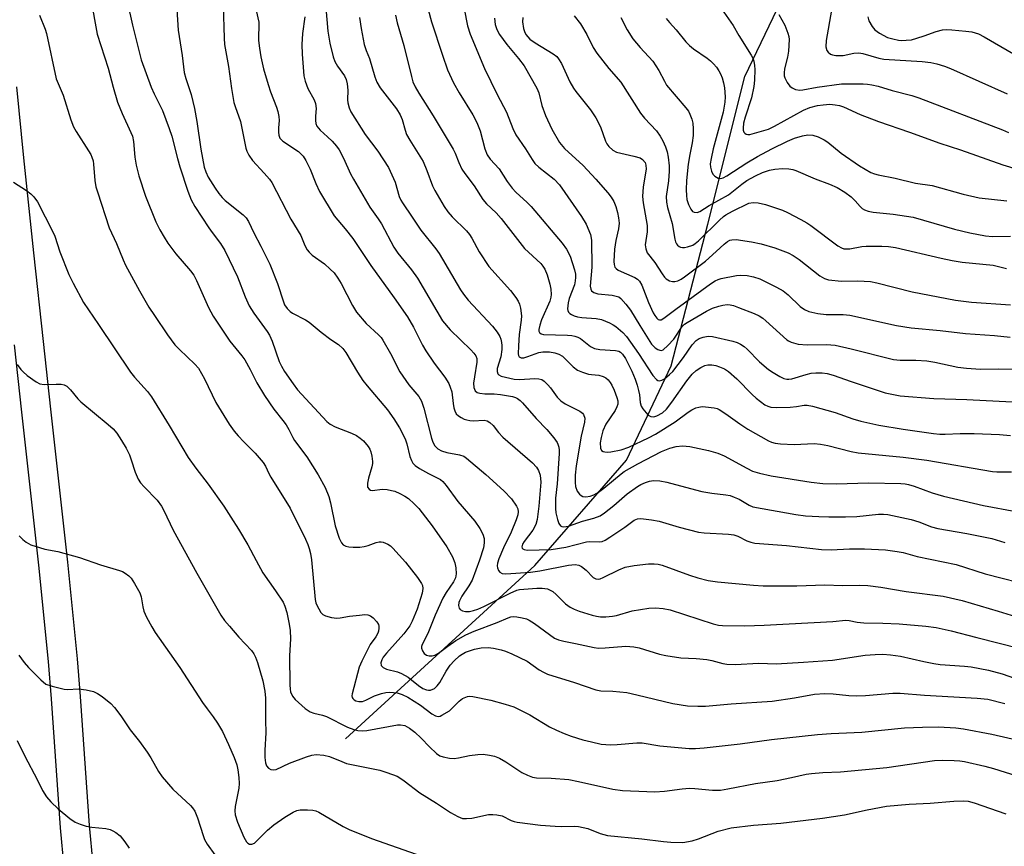
# Model space of a CAD drawing. Units: inches. Extents: x 1225771 to 1231771, y 581453 to 585454.
# Drawn here: x 1229456 to 1229717, y 582751 to 582970 of the extents above; entities that cross this region are included whole.
import ezdxf

# ---------------------------------------------------------------- set-up
doc = ezdxf.new("R2010")
doc.units = ezdxf.units.IN
doc.header["$MEASUREMENT"] = 0
for name, color, linetype in [('HYDRO-Single Line Stream', 4, 'Continuous'), ('TRANS-Road', 130, 'Continuous'), ('Undefined', 1, 'Continuous')]:
    doc.layers.add(name, color=color, linetype=linetype)

msp = doc.modelspace()

# ---------------------------------------------------------------- linework, layer by layer
at = {"layer": 'HYDRO-Single Line Stream'}
msp.add_lwpolyline([(1229542.47, 582779.62), (1229592.51, 582825.49), (1229616.85, 582853.43), (1229628.62, 582878.37), (1229638.37, 582915.89), (1229648.1, 582955.03), (1229662.1, 582984.18)], dxfattribs=at)
at = {"layer": 'TRANS-Road'}
for points in [[(1229455.41, 582952.24), (1229457.27, 582933.47), (1229459.93, 582908.33), (1229462.48, 582884.81), (1229464.42, 582866.94), (1229468.86, 582826.4), (1229471.43, 582800.78), (1229472.23, 582790.77), (1229474.62, 582756.61), (1229475.56, 582746.45)], [(1229467.97, 582745.64), (1229467.02, 582755.99), (1229464.62, 582790.2), (1229463.83, 582800.09), (1229461.27, 582825.61), (1229456.84, 582866.11), (1229454.9, 582883.99)]]:
    msp.add_lwpolyline(points, dxfattribs=at)
at = {"layer": 'Undefined'}
for points, elevation in [([(1229475.42, 582973.58), (1229476.34, 582968.13), (1229476.77, 582966.22), (1229479.65, 582957.25), (1229480.94, 582952.22), (1229482.09, 582948.22), (1229483.33, 582945.22), (1229485.67, 582940.23), (1229486.08, 582939.19), (1229486.37, 582937.81), (1229486.68, 582933.63), (1229487.03, 582931.57), (1229487.73, 582928.67), (1229489.48, 582923.33), (1229492.29, 582916.5), (1229493.33, 582914.41), (1229494.42, 582912.45), (1229495.47, 582910.89), (1229497.55, 582908.09), (1229501.43, 582903.53), (1229502.3, 582902.4), (1229503.06, 582901.01), (1229506.21, 582893.81), (1229507.4, 582891.54), (1229509.59, 582888.39), (1229511.8, 582884.95), (1229514.98, 582881.08), (1229515.81, 582879.95), (1229517.25, 582877.39), (1229518.98, 582873.92), (1229521.01, 582870.52), (1229523.45, 582866.89), (1229525.88, 582863.9), (1229526.71, 582862.76), (1229527.45, 582861.57), (1229528.48, 582859.43), (1229528.96, 582858.61), (1229532.24, 582854.29), (1229535.21, 582849.53), (1229537.04, 582846.16), (1229538.01, 582843.76), (1229538.48, 582842.08), (1229539.72, 582836.01), (1229540.75, 582832.73), (1229541.37, 582831.52), (1229541.87, 582830.97), (1229542.51, 582830.6), (1229543.33, 582830.44), (1229544.49, 582830.37), (1229546.25, 582830.38), (1229547.38, 582830.51), (1229548.44, 582830.78), (1229550.55, 582831.56), (1229551.34, 582831.75), (1229551.86, 582831.76), (1229552.39, 582831.66), (1229553.67, 582831.17), (1229554.36, 582830.71), (1229555, 582830.11), (1229558.29, 582826.36), (1229561.5, 582822.36), (1229562.59, 582820.71), (1229562.79, 582820.18), (1229562.91, 582819.42), (1229562.72, 582818.15), (1229561.39, 582813.93), (1229560.11, 582810.77), (1229559.43, 582809.53), (1229557.92, 582807.43), (1229553.28, 582802.33), (1229552.41, 582801.24), (1229552.02, 582800.5), (1229551.81, 582799.74), (1229551.93, 582799.02), (1229552.38, 582798.47), (1229553.34, 582798.02), (1229556.22, 582797.35), (1229557.31, 582796.94), (1229559.05, 582795.9), (1229561.75, 582793.75), (1229562.94, 582792.94), (1229563.87, 582792.54), (1229564.37, 582792.47), (1229564.92, 582792.53), (1229565.96, 582792.96), (1229566.73, 582793.63), (1229567.37, 582794.51), (1229569.11, 582797.52), (1229570.17, 582799.14), (1229571.16, 582800.3), (1229572.64, 582801.6), (1229573.31, 582802.05), (1229574.24, 582802.52), (1229576.55, 582803.31), (1229578.37, 582803.73), (1229580.23, 582803.79), (1229581.64, 582803.63), (1229583.67, 582803.17), (1229584.81, 582802.82), (1229586.46, 582802.11), (1229590.51, 582800.2), (1229593.69, 582797.9), (1229594.85, 582797.22), (1229595.86, 582796.76), (1229603.06, 582794.48), (1229608.71, 582792.54), (1229610.04, 582792.28), (1229613.17, 582792.23), (1229616.93, 582791.86), (1229619.55, 582791.29), (1229629.06, 582788.98), (1229632.91, 582788.36), (1229635.71, 582788.23), (1229637.73, 582788.26), (1229644.46, 582788.88), (1229655.39, 582789.6), (1229661.22, 582790.47), (1229666.59, 582791.39), (1229669.32, 582791.64), (1229671.52, 582791.53), (1229675.61, 582791.06), (1229677.6, 582790.98), (1229680.06, 582791.08), (1229687.25, 582791.67), (1229689.25, 582791.72), (1229695.63, 582791.2), (1229709.64, 582790.4), (1229712.38, 582790.1), (1229716.96, 582788.93)], 526), ([(1229484.79, 582974.57), (1229486.11, 582968.6), (1229488.4, 582959.44), (1229491, 582952.23), (1229491.84, 582950.39), (1229494.03, 582945.98), (1229495.81, 582941.29), (1229496.46, 582939.21), (1229497.96, 582933.3), (1229498.61, 582931.06), (1229500.69, 582924.66), (1229501.63, 582922.37), (1229502.59, 582920.62), (1229506.3, 582914.9), (1229507.14, 582913.7), (1229509.4, 582910.77), (1229510.53, 582908.96), (1229513.89, 582901.92), (1229515.92, 582896.69), (1229516.93, 582894.32), (1229518.15, 582892.38), (1229521.7, 582887.52), (1229522.36, 582886.49), (1229523.05, 582884.9), (1229524.93, 582879.57), (1229525.53, 582878.31), (1229526.35, 582876.89), (1229528.56, 582873.6), (1229529.74, 582872.06), (1229537.47, 582863.65), (1229538.4, 582862.96), (1229539.69, 582862.25), (1229544.07, 582860.56), (1229545.37, 582859.93), (1229546.31, 582859.27), (1229547.18, 582858.52), (1229548.44, 582857.04), (1229548.88, 582856.34), (1229549.19, 582855.58), (1229549.42, 582854.47), (1229549.57, 582853.06), (1229549.57, 582852.5), (1229549.43, 582851.67), (1229548.54, 582848.62), (1229548.27, 582847.27), (1229548.31, 582846.29), (1229548.67, 582845.7), (1229549.04, 582845.45), (1229549.47, 582845.37), (1229552.28, 582845.7), (1229553.47, 582845.61), (1229554.65, 582845.4), (1229555.5, 582845.16), (1229556.86, 582844.57), (1229558.17, 582843.88), (1229559.13, 582843.21), (1229560.63, 582841.84), (1229561.84, 582840.58), (1229565.4, 582835.98), (1229569.29, 582830.49), (1229570.78, 582827.78), (1229571.39, 582826.23), (1229571.68, 582824.9), (1229571.76, 582823.29), (1229571.56, 582822.26), (1229571.07, 582821.19), (1229569.11, 582818.39), (1229568.23, 582816.88), (1229566.14, 582812.39), (1229564.21, 582807.48), (1229562.73, 582804.6), (1229562.58, 582804.09), (1229562.57, 582803.58), (1229562.83, 582802.87), (1229563.28, 582802.23), (1229563.88, 582801.78), (1229564.58, 582801.56), (1229565.36, 582801.59), (1229566.13, 582801.8), (1229567.07, 582802.31), (1229569.49, 582804.17), (1229571.62, 582805.64), (1229574.27, 582807.15), (1229576.52, 582808.11), (1229582.54, 582810.39), (1229585.46, 582811.68), (1229586.22, 582811.92), (1229586.97, 582811.99), (1229587.81, 582811.92), (1229589.21, 582811.67), (1229590.31, 582811.36), (1229591.09, 582811.04), (1229592.5, 582810.15), (1229597.77, 582806.29), (1229598.82, 582805.81), (1229600.22, 582805.44), (1229603.33, 582804.86), (1229608.25, 582803.8), (1229609.41, 582803.63), (1229611.14, 582803.67), (1229616.6, 582804.12), (1229618.77, 582804), (1229620.17, 582803.71), (1229625.53, 582802.06), (1229627.22, 582801.67), (1229631.16, 582801.07), (1229635.21, 582800.89), (1229638.06, 582800.62), (1229639.42, 582800.36), (1229642.28, 582799.57), (1229643.34, 582799.39), (1229645.54, 582799.31), (1229651.8, 582799.66), (1229656.41, 582799.48), (1229663.68, 582799.88), (1229671.29, 582800.46), (1229679.92, 582801.77), (1229682.64, 582801.97), (1229684.67, 582802.02), (1229686.69, 582801.87), (1229689.27, 582801.53), (1229695.46, 582800.05), (1229698.16, 582799.51), (1229699.8, 582799.33), (1229706.26, 582798.87), (1229707.99, 582798.66), (1229712.61, 582797.75), (1229716.2, 582796.86), (1229722.77, 582794.48)], 524), ([(1229510.05, 582973.8), (1229510.31, 582965.21), (1229510.42, 582963.49), (1229511.46, 582957.65), (1229512.28, 582951.85), (1229512.93, 582948.17), (1229513.25, 582947.05), (1229514.68, 582943.08), (1229516.06, 582936.07), (1229516.32, 582935.25), (1229516.85, 582934.21), (1229517.85, 582932.8), (1229520.96, 582929.44), (1229522.3, 582927.87), (1229522.97, 582926.94), (1229527.95, 582917.26), (1229530.66, 582912.89), (1229531.65, 582910.26), (1229532.28, 582909.13), (1229532.83, 582908.48), (1229533.67, 582907.7), (1229536.9, 582905.36), (1229538.42, 582904.02), (1229539.41, 582902.99), (1229540.41, 582901.63), (1229541.33, 582900.22), (1229544.33, 582894.34), (1229545.37, 582892.6), (1229547.93, 582889.59), (1229551.21, 582886.62), (1229551.9, 582885.88), (1229552.37, 582885.21), (1229554.33, 582881.66), (1229556.86, 582876.83), (1229559.25, 582873.4), (1229561.81, 582870.23), (1229562.52, 582869.02), (1229562.85, 582868.25), (1229563.19, 582867.14), (1229565.18, 582859.23), (1229565.59, 582858.13), (1229566.13, 582857.2), (1229566.88, 582856.43), (1229567.88, 582855.89), (1229569.29, 582855.48), (1229572.65, 582854.84), (1229573.74, 582854.43), (1229574.47, 582853.96), (1229579.6, 582849.63), (1229584.38, 582845.28), (1229586.4, 582843.19), (1229587.74, 582841.25), (1229588.07, 582840.48), (1229588.14, 582839.76), (1229588.02, 582838.95), (1229587.63, 582837.6), (1229586.28, 582834.36), (1229584.25, 582830.22), (1229583.01, 582827.25), (1229582.64, 582826.15), (1229582.55, 582825.38), (1229582.63, 582824.88), (1229582.94, 582824.16), (1229583.25, 582823.76), (1229583.88, 582823.41), (1229584.91, 582823.29), (1229591.39, 582823.77), (1229593.84, 582824.11), (1229601.42, 582825.62), (1229603.18, 582825.76), (1229604.2, 582825.59), (1229604.9, 582825.24), (1229606.16, 582824.24), (1229607.98, 582822.35), (1229608.65, 582821.97), (1229609.34, 582821.89), (1229609.85, 582821.99), (1229610.61, 582822.3), (1229614.82, 582824.4), (1229616.47, 582825.08), (1229618.8, 582825.47), (1229622.65, 582825.92), (1229624.12, 582825.99), (1229625.15, 582825.86), (1229626.21, 582825.58), (1229633.44, 582822.98), (1229635.67, 582822.25), (1229638.42, 582821.54), (1229640.87, 582821.16), (1229650.37, 582820.28), (1229653, 582820.14), (1229661.87, 582820.16), (1229669.28, 582820.35), (1229673.93, 582820.17), (1229678.41, 582820.29), (1229680.63, 582820.24), (1229684.15, 582819.8), (1229690.8, 582818.66), (1229700.56, 582817.4), (1229705.6, 582816.24), (1229715.2, 582813.4), (1229723.17, 582810.96)], 520), ([(1229537.28, 582973.24), (1229537.74, 582967.03), (1229538.34, 582963.89), (1229539.21, 582960.27), (1229539.61, 582958.99), (1229540.3, 582957.76), (1229542.19, 582955.23), (1229542.64, 582954.21), (1229542.86, 582953.09), (1229543.05, 582951.37), (1229543, 582948.84), (1229543.07, 582948.02), (1229543.38, 582946.69), (1229543.89, 582945.65), (1229547.64, 582939.69), (1229550.96, 582935.25), (1229553.84, 582930.91), (1229555.58, 582927.03), (1229556.67, 582923.26), (1229557.08, 582922.29), (1229557.52, 582921.54), (1229560.13, 582917.77), (1229562.41, 582914.28), (1229566.38, 582909.34), (1229567.25, 582908.14), (1229572.89, 582898.55), (1229573.66, 582897.37), (1229574.93, 582895.8), (1229581.32, 582888.89), (1229582.57, 582887.31), (1229583.26, 582886.15), (1229583.56, 582885.42), (1229583.76, 582884.61), (1229583.86, 582883.8), (1229583.85, 582882.72), (1229583.55, 582880.81), (1229582.57, 582877.64), (1229582.54, 582876.88), (1229582.74, 582876.29), (1229583.02, 582875.98), (1229583.62, 582875.67), (1229587.12, 582874.82), (1229588.51, 582874.76), (1229592.55, 582875.03), (1229593.63, 582874.95), (1229594.38, 582874.75), (1229595.04, 582874.33), (1229596.02, 582873.38), (1229596.7, 582872.55), (1229598.44, 582870.1), (1229599.4, 582869.1), (1229600.59, 582868.33), (1229604.48, 582866.35), (1229605.13, 582865.86), (1229605.44, 582865.47), (1229605.74, 582864.54), (1229605.72, 582863.5), (1229604.85, 582859.8), (1229603.52, 582851.92), (1229603.25, 582849.44), (1229603.23, 582847.46), (1229603.34, 582846.44), (1229603.77, 582845.23), (1229604.39, 582844.36), (1229604.81, 582844.04), (1229605.28, 582843.81), (1229606.07, 582843.7), (1229607.16, 582843.85), (1229608.16, 582844.26), (1229609.36, 582844.97), (1229610.81, 582846.02), (1229613.39, 582848.08), (1229615.41, 582849.82), (1229616.21, 582850.4), (1229619.79, 582852.44), (1229626.03, 582855.74), (1229628.23, 582856.58), (1229629.92, 582857.02), (1229631.64, 582857.22), (1229633.6, 582857.06), (1229638.48, 582855.99), (1229641, 582855.23), (1229642.62, 582854.53), (1229648.68, 582851.26), (1229650.19, 582850.52), (1229652.04, 582849.92), (1229655.05, 582849.25), (1229665.66, 582847.59), (1229668.75, 582847.23), (1229672.36, 582847.14), (1229680.85, 582847.42), (1229689.42, 582847.23), (1229690.58, 582847.13), (1229691.41, 582846.96), (1229692.89, 582846.49), (1229697.7, 582844.73), (1229700.7, 582843.86), (1229711.25, 582841.42), (1229719.79, 582839.81)], 514), ([(1229573.88, 582972.97), (1229574.72, 582968.41), (1229575.42, 582966.19), (1229579.19, 582957.15), (1229582.56, 582950.22), (1229585.06, 582945.6), (1229586.73, 582941.23), (1229587.56, 582939.58), (1229590.04, 582935.84), (1229591.8, 582933), (1229592.59, 582931.94), (1229593.64, 582930.97), (1229597.7, 582927.83), (1229599.09, 582926.37), (1229604.94, 582917.97), (1229606.17, 582915.87), (1229607.26, 582913.15), (1229607.55, 582911.63), (1229607.67, 582904.55), (1229607.22, 582899.51), (1229607.33, 582898.72), (1229607.53, 582898.28), (1229608.14, 582897.82), (1229609.22, 582897.48), (1229612.98, 582897.09), (1229614.1, 582896.88), (1229614.74, 582896.62), (1229615.35, 582896.18), (1229616.67, 582894.76), (1229617.89, 582893.1), (1229620.32, 582889.03), (1229623.45, 582884.12), (1229624, 582883.47), (1229624.43, 582883.12), (1229625.13, 582882.71), (1229625.61, 582882.53), (1229626.07, 582882.49), (1229626.52, 582882.66), (1229627.76, 582883.74), (1229629.3, 582885.49), (1229631.56, 582888.77), (1229632.18, 582889.41), (1229632.85, 582889.91), (1229638, 582892.83), (1229639.58, 582893.62), (1229641.2, 582894.19), (1229642.3, 582894.47), (1229643.42, 582894.59), (1229644.25, 582894.54), (1229645.08, 582894.35), (1229646.47, 582893.85), (1229650.59, 582892.23), (1229651.88, 582891.6), (1229652.86, 582890.98), (1229653.68, 582890.32), (1229659.21, 582885.28), (1229659.69, 582884.97), (1229660.42, 582884.63), (1229662.27, 582884.11), (1229664.59, 582883.97), (1229669.77, 582884.03), (1229672.01, 582883.83), (1229676.3, 582882.9), (1229687.42, 582880.05), (1229689.19, 582879.85), (1229693.4, 582879.9), (1229696.32, 582879.72), (1229698.38, 582879.37), (1229704.44, 582878.07), (1229706.75, 582877.74), (1229710.44, 582877.54), (1229715.35, 582877.58), (1229722.98, 582877.41)], 506), ([(1229640.73, 582974.7), (1229645.01, 582968.56), (1229646.57, 582965.86), (1229649.83, 582960.66), (1229650.24, 582959.87), (1229650.51, 582959.07), (1229650.69, 582957.97), (1229650.74, 582956.86), (1229650.64, 582954.07), (1229650.47, 582952.4), (1229649.87, 582949.4), (1229648.21, 582944.27), (1229647.77, 582942.67), (1229647.64, 582941.3), (1229647.69, 582940.77), (1229647.85, 582940.3), (1229648.13, 582939.98), (1229648.5, 582939.74), (1229648.92, 582939.62), (1229649.42, 582939.63), (1229654.39, 582941.1), (1229655.98, 582941.84), (1229663.63, 582946.11), (1229665.36, 582946.81), (1229667.35, 582947.32), (1229668.81, 582947.54), (1229670.59, 582947.67), (1229672.05, 582947.54), (1229673.2, 582947.3), (1229674.2, 582946.97), (1229678.68, 582944.98), (1229683.48, 582943.07), (1229691.69, 582940.27), (1229699.74, 582937.35), (1229705.19, 582935.64), (1229716.39, 582931.61), (1229720.21, 582930.49)], 494), ([(1229461.51, 582971.28), (1229462.96, 582967.51), (1229463.31, 582966.39), (1229465.92, 582954.36), (1229467.71, 582950.1), (1229469.75, 582943.53), (1229470.45, 582941.66), (1229471.16, 582940.42), (1229474.47, 582935.35), (1229475.03, 582934.35), (1229475.34, 582933.64), (1229475.64, 582932.66), (1229475.77, 582931.82), (1229476.09, 582927.43), (1229476.41, 582925.83), (1229476.8, 582924.44), (1229479.88, 582914.98), (1229481.85, 582910.81), (1229483.64, 582906.42), (1229484.26, 582905.07), (1229487.94, 582898.28), (1229490.45, 582893.94), (1229491.87, 582891.75), (1229495.36, 582886.6), (1229497.3, 582883.98), (1229498.52, 582882.71), (1229502.6, 582878.85), (1229503.55, 582877.74), (1229505.1, 582874.99), (1229508.16, 582868.69), (1229511.68, 582862.97), (1229512.98, 582861.12), (1229514.04, 582859.84), (1229515.55, 582858.23), (1229518.55, 582855.25), (1229520.65, 582852.83), (1229521.24, 582851.86), (1229522.15, 582849.85), (1229522.68, 582848.89), (1229527.77, 582840.73), (1229531.84, 582832.52), (1229532.5, 582831.07), (1229532.86, 582830.04), (1229533.2, 582828.68), (1229533.44, 582826.98), (1229534.42, 582816.48), (1229534.62, 582815.61), (1229534.84, 582815.03), (1229535.35, 582814.01), (1229535.93, 582813.09), (1229536.47, 582812.53), (1229537.17, 582812.18), (1229538.78, 582811.78), (1229540.17, 582811.6), (1229541, 582811.64), (1229543.52, 582812.09), (1229546.11, 582812.39), (1229547.54, 582812.5), (1229548.36, 582812.44), (1229549.1, 582812.14), (1229549.78, 582811.63), (1229550.78, 582810.61), (1229551.2, 582809.91), (1229551.3, 582809.42), (1229551.31, 582808.89), (1229551.18, 582808.09), (1229550.99, 582807.59), (1229550.45, 582806.65), (1229549.01, 582804.56), (1229548.41, 582803.56), (1229546.74, 582800.17), (1229546.1, 582798.56), (1229544.18, 582791.5), (1229544.14, 582790.97), (1229544.22, 582790.55), (1229544.4, 582790.25), (1229544.76, 582789.94), (1229545.22, 582789.7), (1229545.99, 582789.48), (1229546.92, 582789.5), (1229547.81, 582789.81), (1229550.15, 582791.01), (1229551.99, 582791.61), (1229553.09, 582791.83), (1229554.22, 582791.94), (1229556.13, 582791.77), (1229557.43, 582791.37), (1229558.91, 582790.64), (1229562.29, 582788.51), (1229565.31, 582786.25), (1229566.26, 582785.73), (1229566.99, 582785.55), (1229567.48, 582785.63), (1229567.98, 582785.83), (1229569.93, 582787.03), (1229570.8, 582787.77), (1229572.55, 582789.56), (1229573.45, 582790.25), (1229574.76, 582790.82), (1229575.31, 582790.9), (1229576.14, 582790.84), (1229580.9, 582789.81), (1229584.73, 582788.78), (1229586.97, 582788.06), (1229591.19, 582785.95), (1229596.47, 582782.78), (1229598.24, 582781.87), (1229600.29, 582781), (1229602.2, 582780.33), (1229605.23, 582779.35), (1229607.51, 582778.77), (1229610.09, 582778.22), (1229612.59, 582778.03), (1229614.32, 582778.09), (1229619.53, 582778.5), (1229620.92, 582778.52), (1229625.62, 582777.78), (1229633.43, 582777.01), (1229635.04, 582777.02), (1229637.35, 582777.22), (1229646.91, 582778.28), (1229655.16, 582779.43), (1229667.31, 582780.72), (1229670.93, 582781), (1229679.08, 582781.39), (1229690.34, 582782.5), (1229695.13, 582782.73), (1229699.36, 582782.79), (1229703.94, 582782.53), (1229705.96, 582782.28), (1229713.49, 582780.85), (1229720.81, 582779.12)], 528), ([(1229497.78, 582972.75), (1229498.17, 582967.31), (1229499.22, 582960.59), (1229499.76, 582956.08), (1229500.17, 582954.46), (1229501.64, 582950.22), (1229502.51, 582946.52), (1229503.1, 582943.12), (1229504.15, 582935.8), (1229505.08, 582930.98), (1229505.46, 582929.8), (1229506.12, 582928.39), (1229507.92, 582925.4), (1229508.9, 582924.01), (1229509.79, 582922.98), (1229510.61, 582922.21), (1229515.39, 582918.41), (1229516.17, 582917.57), (1229516.81, 582916.62), (1229518.22, 582913.6), (1229520.08, 582910.12), (1229522.45, 582905.29), (1229524.45, 582900.19), (1229526, 582895.3), (1229526.35, 582894.58), (1229527.01, 582893.61), (1229527.79, 582892.75), (1229528.41, 582892.3), (1229531.86, 582890.57), (1229532.84, 582889.98), (1229536, 582887.29), (1229538.53, 582885.4), (1229540.62, 582884.05), (1229541.78, 582883.02), (1229542.58, 582881.88), (1229545.59, 582876.75), (1229547.04, 582874.52), (1229548.14, 582873.11), (1229553.52, 582866.75), (1229555.21, 582864.36), (1229556.72, 582861.97), (1229557.56, 582860.51), (1229558.32, 582858.8), (1229558.66, 582857.74), (1229559.47, 582854.4), (1229559.87, 582853.36), (1229560.27, 582852.64), (1229560.85, 582852.02), (1229562.07, 582851.19), (1229564.42, 582849.84), (1229567.09, 582848.59), (1229567.58, 582848.29), (1229568.19, 582847.77), (1229569.1, 582846.69), (1229572.21, 582842.5), (1229576.7, 582837.25), (1229577.98, 582835.33), (1229578.79, 582833.78), (1229579.11, 582832.69), (1229579.16, 582831.55), (1229578.96, 582830.15), (1229577.92, 582826.91), (1229575.94, 582821.65), (1229575.11, 582820.14), (1229573.26, 582817.37), (1229572.63, 582816.17), (1229572.47, 582815.67), (1229572.38, 582814.92), (1229572.49, 582814.23), (1229572.75, 582813.86), (1229573.41, 582813.48), (1229574.21, 582813.3), (1229575.28, 582813.34), (1229576.36, 582813.56), (1229577.44, 582813.92), (1229579.04, 582814.61), (1229586.06, 582818.22), (1229587.79, 582818.97), (1229588.5, 582819.14), (1229589.65, 582819.27), (1229593.12, 582819.5), (1229594.53, 582819.51), (1229595.88, 582819.3), (1229596.62, 582818.99), (1229597.33, 582818.59), (1229598.21, 582817.86), (1229600.7, 582815.36), (1229601.91, 582814.49), (1229602.94, 582813.91), (1229604.32, 582813.4), (1229607.71, 582812.36), (1229608.85, 582812.06), (1229609.95, 582811.89), (1229611.35, 582811.88), (1229613.06, 582812.07), (1229614.17, 582812.3), (1229618.29, 582813.46), (1229622.7, 582814.19), (1229624.46, 582814.32), (1229626.49, 582814.14), (1229628.35, 582813.73), (1229639.75, 582810.09), (1229641.14, 582809.74), (1229642.23, 582809.61), (1229648.08, 582809.56), (1229653.24, 582809.69), (1229671.41, 582810.69), (1229674.86, 582811.01), (1229675.69, 582810.94), (1229677.85, 582810.54), (1229679.58, 582810.35), (1229684.67, 582810.27), (1229688.92, 582810.05), (1229695.98, 582809.42), (1229698.79, 582809.05), (1229702.72, 582808.24), (1229709.47, 582806.42), (1229720.94, 582803.56)], 522), ([(1229518.77, 582972.47), (1229519.54, 582969.39), (1229519.44, 582964.55), (1229519.65, 582962.53), (1229520.06, 582960.22), (1229520.71, 582957.06), (1229521.95, 582952.89), (1229522.6, 582950.96), (1229524.19, 582946.88), (1229524.53, 582945.79), (1229524.79, 582944.44), (1229524.89, 582943.36), (1229524.74, 582941.38), (1229524.75, 582940.26), (1229524.85, 582939.45), (1229525.11, 582938.71), (1229525.86, 582937.92), (1229530, 582935.12), (1229530.67, 582934.58), (1229531.23, 582933.96), (1229531.94, 582932.76), (1229533.06, 582930.47), (1229534.57, 582926.64), (1229535.56, 582924.58), (1229539.47, 582918.12), (1229542.33, 582914.7), (1229544.35, 582912.07), (1229549.15, 582904.95), (1229555.34, 582896.38), (1229558.86, 582891.36), (1229560.47, 582888.67), (1229562.84, 582883.88), (1229563.67, 582882.37), (1229565.9, 582879.06), (1229568.72, 582875.4), (1229569.76, 582873.75), (1229570.18, 582872.76), (1229570.55, 582871.46), (1229570.91, 582868.4), (1229571.12, 582867.26), (1229571.37, 582866.44), (1229571.74, 582865.7), (1229572.34, 582865.14), (1229573.06, 582864.67), (1229573.84, 582864.29), (1229574.58, 582864.05), (1229575.37, 582863.9), (1229576.23, 582863.84), (1229579.14, 582863.98), (1229579.93, 582863.78), (1229580.65, 582863.39), (1229581.49, 582862.62), (1229582.95, 582860.77), (1229584.1, 582859.53), (1229591.96, 582852.66), (1229592.98, 582851.59), (1229593.54, 582850.68), (1229594, 582849.43), (1229594.14, 582847.6), (1229593.64, 582841.19), (1229593.19, 582837.7), (1229592.77, 582836.36), (1229592.05, 582834.85), (1229589.72, 582831.84), (1229589.27, 582831.15), (1229589.08, 582830.47), (1229589.19, 582830.08), (1229589.33, 582829.94), (1229589.73, 582829.74), (1229590.52, 582829.61), (1229596.91, 582829.75), (1229600.77, 582830.37), (1229606.18, 582831.78), (1229607, 582831.84), (1229609.53, 582831.78), (1229610.34, 582831.9), (1229611.13, 582832.23), (1229612.38, 582833), (1229616.33, 582835.67), (1229618.82, 582837.52), (1229619.74, 582837.86), (1229620.58, 582837.92), (1229623.46, 582837.64), (1229625.44, 582837.29), (1229630.78, 582835.62), (1229635.89, 582834.32), (1229637.35, 582834.15), (1229643.78, 582833.83), (1229645.18, 582833.67), (1229646.25, 582833.3), (1229648.65, 582832.02), (1229649.67, 582831.69), (1229650.74, 582831.46), (1229659.16, 582830.81), (1229668.39, 582829.75), (1229670.96, 582829.68), (1229675.78, 582829.88), (1229679.77, 582829.94), (1229685.3, 582829.63), (1229688.41, 582829.24), (1229690.02, 582828.91), (1229693.76, 582827.92), (1229704, 582825.77), (1229711.74, 582823.3), (1229724.85, 582819.95)], 518), ([(1229531.73, 582970.79), (1229531.03, 582966.37), (1229530.91, 582963.52), (1229530.94, 582960.94), (1229531.41, 582955.18), (1229531.78, 582953.78), (1229532.49, 582951.88), (1229534.12, 582948.85), (1229534.53, 582947.84), (1229534.67, 582946.56), (1229534.51, 582944.51), (1229534.5, 582943.39), (1229534.59, 582942.58), (1229534.86, 582941.84), (1229535.76, 582940.77), (1229537.71, 582939.06), (1229538.91, 582937.88), (1229540.06, 582936.55), (1229540.75, 582935.62), (1229541.93, 582933.42), (1229543.81, 582929.24), (1229544.53, 582927.83), (1229548.89, 582920.43), (1229551.1, 582917.31), (1229551.95, 582915.98), (1229555.25, 582909.78), (1229556.29, 582908.25), (1229559.94, 582903.81), (1229561.47, 582901.62), (1229568.1, 582890.33), (1229570.17, 582887.89), (1229575.6, 582882.61), (1229576.42, 582881.76), (1229576.93, 582881.07), (1229577.2, 582880.34), (1229577.21, 582879.35), (1229576.55, 582875.49), (1229576.36, 582873.76), (1229576.45, 582872.69), (1229576.8, 582871.79), (1229577.28, 582871.33), (1229577.98, 582871.11), (1229579.32, 582870.99), (1229581.8, 582870.96), (1229583.43, 582870.79), (1229586.63, 582870.24), (1229587.43, 582869.98), (1229587.95, 582869.71), (1229588.66, 582869.2), (1229589.28, 582868.59), (1229592.94, 582864.42), (1229595.72, 582861.54), (1229597.6, 582859.29), (1229598.43, 582858.11), (1229598.67, 582857.62), (1229598.9, 582856.85), (1229599.01, 582856.04), (1229599.03, 582855.16), (1229598.44, 582847.14), (1229598.04, 582843.32), (1229597.99, 582840.62), (1229598.13, 582839.45), (1229598.54, 582837.73), (1229598.9, 582836.66), (1229599.32, 582836.04), (1229599.7, 582835.83), (1229600.16, 582835.75), (1229601.44, 582835.94), (1229605.19, 582837.29), (1229608.19, 582838.07), (1229609.8, 582838.67), (1229610.99, 582839.46), (1229613.49, 582841.43), (1229616.97, 582844.46), (1229619.71, 582846.41), (1229620.64, 582846.96), (1229621.83, 582847.52), (1229622.85, 582847.83), (1229623.91, 582847.99), (1229625.59, 582847.91), (1229627.51, 582847.61), (1229635.03, 582845.51), (1229636.76, 582845.11), (1229639.39, 582844.66), (1229643.11, 582844.21), (1229644.23, 582844.01), (1229645.31, 582843.65), (1229646.61, 582843.09), (1229649.25, 582841.47), (1229650.23, 582841.07), (1229661.62, 582838.98), (1229664.21, 582838.67), (1229667.69, 582838.49), (1229670.32, 582838.4), (1229674.76, 582838.38), (1229677.72, 582838.5), (1229683.52, 582839.13), (1229684.85, 582839.13), (1229685.92, 582839.03), (1229692.16, 582837.69), (1229694.13, 582837.03), (1229697.54, 582835.75), (1229699.15, 582835.28), (1229706.83, 582833.96), (1229713.51, 582832.62), (1229716.92, 582831.58)], 516), ([(1229546.19, 582970.64), (1229546.57, 582967.74), (1229547.35, 582963.51), (1229547.89, 582961.9), (1229548.78, 582959.77), (1229550.22, 582954.91), (1229550.74, 582953.53), (1229551.63, 582952.03), (1229555.93, 582946.46), (1229556.95, 582944.9), (1229557.47, 582943.61), (1229558.23, 582940.79), (1229558.63, 582939.7), (1229559.5, 582938.15), (1229562.98, 582932.52), (1229563.99, 582930.14), (1229565.49, 582926.06), (1229566.06, 582924.84), (1229568.53, 582920.59), (1229569.49, 582919.19), (1229570.66, 582917.88), (1229574.47, 582914.13), (1229575.28, 582913.18), (1229575.88, 582912.23), (1229577.8, 582908.6), (1229580.36, 582904.69), (1229586.11, 582898.33), (1229587.55, 582896.53), (1229588.15, 582895.56), (1229588.45, 582894.76), (1229588.74, 582893.63), (1229589.05, 582891.63), (1229588.97, 582890.47), (1229588.42, 582886.73), (1229588.21, 582883.68), (1229588.17, 582881.61), (1229588.26, 582881.16), (1229588.44, 582880.79), (1229588.9, 582880.48), (1229589.64, 582880.5), (1229590.72, 582880.83), (1229593.62, 582881.9), (1229594.67, 582882.13), (1229596.44, 582882.09), (1229597.86, 582881.81), (1229598.88, 582881.44), (1229599.83, 582880.91), (1229600.68, 582880.17), (1229602.71, 582878.16), (1229603.85, 582877.26), (1229605.12, 582876.69), (1229606.74, 582876.19), (1229607.54, 582876.05), (1229609.52, 582875.9), (1229610.59, 582875.59), (1229611.31, 582875.17), (1229611.95, 582874.64), (1229612.47, 582873.98), (1229612.91, 582873.25), (1229613.56, 582871.94), (1229614.28, 582870), (1229614.47, 582869.15), (1229614.47, 582868.22), (1229614.29, 582867.49), (1229613.85, 582866.59), (1229611.33, 582862.9), (1229610.52, 582861.14), (1229610.06, 582859.42), (1229609.82, 582857.96), (1229609.92, 582856.57), (1229610.23, 582855.94), (1229610.6, 582855.72), (1229611.05, 582855.6), (1229611.82, 582855.54), (1229612.64, 582855.6), (1229615.36, 582856.14), (1229617.45, 582856.82), (1229622.67, 582859.28), (1229624.46, 582860.25), (1229629.66, 582863.57), (1229633.09, 582866.16), (1229634.06, 582866.75), (1229635.13, 582867.23), (1229635.96, 582867.48), (1229636.82, 582867.58), (1229637.69, 582867.55), (1229640, 582867.27), (1229640.83, 582867.05), (1229641.35, 582866.81), (1229643.08, 582865.69), (1229646.78, 582863.03), (1229648.94, 582861.65), (1229654.37, 582858.54), (1229655.18, 582858.16), (1229656.15, 582857.87), (1229657.57, 582857.69), (1229661.14, 582857.55), (1229666.49, 582857.78), (1229668.17, 582857.68), (1229670.09, 582857.31), (1229676.25, 582855.71), (1229678.15, 582855.37), (1229690.06, 582854.2), (1229696.32, 582853.43), (1229713.62, 582850.43), (1229714.81, 582850.34), (1229718.67, 582850.29)], 512), ([(1229555.68, 582971.22), (1229556.11, 582969.27), (1229557.85, 582963.27), (1229559.87, 582954.98), (1229560.3, 582953.57), (1229560.89, 582952.3), (1229561.84, 582950.6), (1229565.63, 582944.6), (1229570.9, 582935.8), (1229571.44, 582934.68), (1229572.4, 582932.22), (1229573.27, 582930.49), (1229574.02, 582929.35), (1229576.5, 582926.03), (1229578.79, 582922.42), (1229579.75, 582921.3), (1229582.31, 582918.9), (1229583.64, 582917.45), (1229589.84, 582909.48), (1229594.1, 582905.46), (1229594.66, 582904.81), (1229595.16, 582904.03), (1229595.78, 582902.47), (1229596.55, 582900.05), (1229596.82, 582898.68), (1229596.89, 582897.31), (1229596.78, 582896.57), (1229596.48, 582895.55), (1229594.35, 582890.53), (1229593.83, 582889.12), (1229593.61, 582888.03), (1229593.64, 582887.58), (1229593.78, 582887.23), (1229594.21, 582886.88), (1229594.88, 582886.71), (1229601.22, 582886.49), (1229602.36, 582886.38), (1229603.14, 582886.22), (1229603.9, 582885.98), (1229604.63, 582885.64), (1229607.3, 582883.54), (1229608.34, 582882.97), (1229609.76, 582882.72), (1229613.91, 582882.46), (1229614.74, 582882.25), (1229615.2, 582882.01), (1229615.77, 582881.46), (1229616.53, 582880.3), (1229618.22, 582877), (1229619.1, 582874.9), (1229619.67, 582873.29), (1229620.02, 582871.89), (1229620.24, 582870.75), (1229620.43, 582868.71), (1229620.69, 582867.73), (1229621.1, 582867.02), (1229621.99, 582865.93), (1229622.58, 582865.36), (1229623.23, 582864.95), (1229624.01, 582864.88), (1229624.8, 582865.11), (1229626.29, 582865.97), (1229627.39, 582866.9), (1229628.82, 582868.75), (1229632.75, 582874.43), (1229634.22, 582876.19), (1229635.24, 582877.19), (1229636.47, 582877.99), (1229637.52, 582878.48), (1229638.32, 582878.67), (1229639.39, 582878.69), (1229640.43, 582878.48), (1229641.45, 582878.15), (1229642.71, 582877.56), (1229643.83, 582876.88), (1229646.03, 582874.91), (1229650.05, 582870.8), (1229651.1, 582869.82), (1229653.45, 582868.09), (1229654.21, 582867.69), (1229654.97, 582867.48), (1229656.44, 582867.34), (1229660.1, 582867.45), (1229661.81, 582867.59), (1229663.81, 582867.95), (1229664.61, 582867.95), (1229666.04, 582867.67), (1229672.06, 582866.04), (1229676.7, 582864.36), (1229678.83, 582863.7), (1229683.56, 582862.7), (1229690.06, 582861.59), (1229698.02, 582860.45), (1229699.7, 582860.29), (1229701.11, 582860.28), (1229705.1, 582860.45), (1229708.81, 582860.47), (1229715.48, 582860.17), (1229718.38, 582859.94)], 510), ([(1229564.33, 582972.73), (1229565.22, 582969.47), (1229568.09, 582960.63), (1229569.48, 582956.75), (1229571.04, 582953.36), (1229572.52, 582950.72), (1229576.13, 582944.86), (1229577.22, 582942.84), (1229578.06, 582940.65), (1229579.34, 582935.83), (1229579.91, 582934.3), (1229580.69, 582933.16), (1229583.1, 582930.52), (1229585.24, 582927.19), (1229586.55, 582925.41), (1229587.5, 582924.4), (1229590.54, 582921.66), (1229591.58, 582920.6), (1229599.74, 582910.88), (1229600.92, 582909.25), (1229601.87, 582907.41), (1229603.08, 582903.85), (1229603.29, 582902.69), (1229603.34, 582901.8), (1229603.25, 582900.86), (1229603.01, 582899.88), (1229601.67, 582896.25), (1229601.35, 582895.11), (1229601.22, 582893.51), (1229601.27, 582893.02), (1229601.43, 582892.6), (1229601.77, 582892.25), (1229602.21, 582891.97), (1229602.99, 582891.64), (1229603.82, 582891.39), (1229604.98, 582891.22), (1229608.79, 582890.96), (1229610.16, 582890.69), (1229612.34, 582889.76), (1229613.28, 582889.26), (1229614, 582888.78), (1229615.8, 582887.25), (1229616.83, 582886.2), (1229619.97, 582881.67), (1229623.79, 582875.8), (1229624.71, 582874.81), (1229625.11, 582874.53), (1229625.52, 582874.39), (1229626.18, 582874.56), (1229626.85, 582874.99), (1229628.2, 582876.06), (1229629.04, 582876.86), (1229631.86, 582880.59), (1229634.14, 582883.94), (1229635.23, 582885.1), (1229636.05, 582885.65), (1229637.05, 582886.01), (1229638.41, 582886.21), (1229639.55, 582886.12), (1229644.98, 582884.89), (1229646.06, 582884.55), (1229646.99, 582884.1), (1229647.9, 582883.49), (1229648.76, 582882.77), (1229651.98, 582879.48), (1229654.36, 582877.39), (1229655.59, 582876.58), (1229657.39, 582875.55), (1229658.44, 582875.07), (1229659.23, 582874.86), (1229659.74, 582874.84), (1229660.6, 582874.97), (1229664.31, 582876.11), (1229665.64, 582876.42), (1229666.95, 582876.57), (1229668.56, 582876.55), (1229669.91, 582876.34), (1229671.51, 582875.93), (1229676.27, 582874.2), (1229685.29, 582871.27), (1229687.42, 582870.76), (1229689.21, 582870.46), (1229698.14, 582869.7), (1229706.85, 582869.5), (1229718.87, 582868.88)], 508), ([(1229581.85, 582970.5), (1229582.06, 582968.77), (1229582.53, 582967.44), (1229583.23, 582966.18), (1229585.15, 582963.52), (1229588.19, 582959.82), (1229589.71, 582957.8), (1229593.04, 582951.89), (1229593.6, 582950.67), (1229594.4, 582947.37), (1229595.35, 582944.65), (1229597.07, 582941.04), (1229599.1, 582937.57), (1229600.42, 582935.99), (1229605.32, 582931.41), (1229608.71, 582927.8), (1229611.9, 582924.24), (1229612.73, 582923.09), (1229613.44, 582921.89), (1229613.97, 582920.6), (1229614.44, 582918.97), (1229614.7, 582917.57), (1229614.83, 582916.15), (1229614.7, 582914.64), (1229613.96, 582911.59), (1229613.6, 582909.3), (1229613.47, 582906), (1229613.54, 582905.21), (1229613.76, 582904.51), (1229614.04, 582904.13), (1229614.64, 582903.71), (1229619.02, 582901.75), (1229619.73, 582901.31), (1229620.22, 582900.82), (1229620.82, 582899.77), (1229622.61, 582895.12), (1229623.83, 582892.45), (1229624.28, 582891.68), (1229624.79, 582891.01), (1229625.18, 582890.69), (1229625.56, 582890.57), (1229625.99, 582890.61), (1229626.67, 582890.98), (1229629.82, 582893.39), (1229639.01, 582900.15), (1229640.23, 582900.93), (1229641.03, 582901.28), (1229641.87, 582901.52), (1229645.93, 582902.33), (1229647.08, 582902.44), (1229648.74, 582902.32), (1229650.4, 582901.94), (1229652.05, 582901.39), (1229653.66, 582900.68), (1229656.5, 582899.26), (1229658.23, 582898.21), (1229659.63, 582897.21), (1229662.77, 582894.14), (1229663.87, 582893.3), (1229665.08, 582892.77), (1229667.44, 582892.25), (1229669.62, 582891.99), (1229674.17, 582892.01), (1229675.94, 582891.85), (1229688.28, 582889.07), (1229692.16, 582888.42), (1229699.79, 582887.74), (1229706.49, 582886.99), (1229714.15, 582886.38), (1229718.35, 582885.96)], 504), ([(1229589.39, 582970.64), (1229589.28, 582969.48), (1229589.58, 582967.75), (1229589.83, 582966.9), (1229590.19, 582966.14), (1229590.67, 582965.48), (1229591.25, 582964.9), (1229592.6, 582963.94), (1229597.44, 582961.01), (1229598.34, 582960.32), (1229598.85, 582959.74), (1229599.57, 582958.46), (1229601.81, 582953.59), (1229602.74, 582951.95), (1229603.38, 582951.03), (1229607.24, 582946.23), (1229608.71, 582944.09), (1229609.9, 582941.68), (1229611.24, 582937.87), (1229611.61, 582937.15), (1229612.12, 582936.47), (1229613.17, 582935.5), (1229614.18, 582934.98), (1229618.76, 582933.96), (1229620.4, 582933.47), (1229621.08, 582933.06), (1229621.71, 582932.28), (1229621.95, 582931.56), (1229621.99, 582930.48), (1229621.21, 582925.84), (1229621.07, 582923.25), (1229621.24, 582921.53), (1229622.26, 582915.58), (1229622.24, 582913.89), (1229621.74, 582910.41), (1229621.89, 582909.34), (1229622.3, 582908.34), (1229624.31, 582905.72), (1229626.21, 582902.73), (1229626.88, 582901.83), (1229627.26, 582901.45), (1229627.7, 582901.15), (1229628.21, 582900.93), (1229629.02, 582900.75), (1229629.56, 582900.72), (1229630.37, 582900.89), (1229631.29, 582901.34), (1229632.19, 582901.94), (1229637.67, 582906.15), (1229640.55, 582908.67), (1229642.66, 582910.65), (1229643.51, 582911.32), (1229644.11, 582911.63), (1229644.65, 582911.79), (1229645.79, 582911.88), (1229649.86, 582911.25), (1229652.41, 582910.66), (1229656.04, 582909.66), (1229659.62, 582908.29), (1229660.88, 582907.63), (1229662.52, 582906.57), (1229667.96, 582902.19), (1229669.2, 582901.49), (1229670.27, 582901.15), (1229673.69, 582900.83), (1229677.98, 582900.9), (1229681.33, 582900.73), (1229683.01, 582900.38), (1229692.4, 582898.02), (1229703.85, 582895.82), (1229708.11, 582895.24), (1229718.46, 582894.53)], 502), ([(1229602.99, 582971.1), (1229604.59, 582968.96), (1229606.29, 582966.16), (1229608.01, 582962.7), (1229608.92, 582961.24), (1229612.13, 582957.16), (1229615.32, 582953.48), (1229620.48, 582945.34), (1229621.59, 582943.99), (1229624.76, 582940.66), (1229625.75, 582939.25), (1229626.44, 582937.99), (1229627.12, 582936.4), (1229627.58, 582935.04), (1229627.84, 582933.63), (1229628.08, 582931.34), (1229628.08, 582929.92), (1229627.9, 582927.37), (1229627.33, 582923.25), (1229627.38, 582921.7), (1229627.68, 582920.29), (1229628.89, 582916.06), (1229629.57, 582911.95), (1229629.78, 582911.19), (1229630, 582910.73), (1229630.32, 582910.34), (1229630.7, 582910.03), (1229631.13, 582909.8), (1229631.62, 582909.7), (1229632.16, 582909.73), (1229632.98, 582909.9), (1229634.33, 582910.39), (1229634.99, 582910.79), (1229635.85, 582911.48), (1229641.43, 582917), (1229642.46, 582917.91), (1229643.12, 582918.39), (1229644.89, 582919.36), (1229649.17, 582921.45), (1229650.31, 582921.68), (1229651.64, 582921.58), (1229653.55, 582921.12), (1229658.05, 582919.62), (1229659.37, 582919.02), (1229662.98, 582917.11), (1229664.51, 582916.26), (1229665.58, 582915.54), (1229672.69, 582910.21), (1229673.69, 582909.63), (1229674.36, 582909.42), (1229675.09, 582909.34), (1229675.87, 582909.4), (1229679.11, 582910), (1229680.24, 582910.12), (1229684.4, 582910.12), (1229686.14, 582910.03), (1229687.98, 582909.7), (1229700.08, 582906.87), (1229702.97, 582906.27), (1229705.62, 582905.87), (1229713.79, 582905.06), (1229717.35, 582904.19)], 500), ([(1229615.27, 582970.67), (1229616.99, 582967.41), (1229618.47, 582965.01), (1229620.44, 582962.66), (1229623.81, 582959.11), (1229625.36, 582956.64), (1229626.84, 582953.75), (1229627.42, 582952.75), (1229632.49, 582946.73), (1229633.17, 582945.81), (1229633.57, 582945.06), (1229634.06, 582943.73), (1229634.33, 582942.63), (1229634.45, 582941.17), (1229634.45, 582939.39), (1229634.21, 582937.47), (1229633.56, 582934.32), (1229633.15, 582931.79), (1229632.69, 582927.46), (1229632.59, 582924.97), (1229632.64, 582923.47), (1229632.78, 582922.45), (1229633.19, 582921.14), (1229633.79, 582919.87), (1229634.28, 582919.28), (1229634.72, 582919.06), (1229635.48, 582919), (1229636.23, 582919.28), (1229638.7, 582920.83), (1229643.79, 582923.68), (1229647.36, 582926.53), (1229648.65, 582927.43), (1229650.94, 582928.7), (1229652.8, 582929.59), (1229654.67, 582930.23), (1229656.08, 582930.5), (1229658.09, 582930.69), (1229659.77, 582930.59), (1229660.85, 582930.37), (1229661.65, 582930.08), (1229666.74, 582927.89), (1229670.55, 582926.54), (1229672.53, 582925.63), (1229674.59, 582924.36), (1229676.26, 582923.12), (1229677.35, 582922.11), (1229678.61, 582920.62), (1229679.19, 582920.06), (1229679.8, 582919.67), (1229680.73, 582919.32), (1229682.04, 582919.11), (1229687.34, 582918.56), (1229692.7, 582917.76), (1229703.61, 582914.55), (1229707.66, 582913.58), (1229711.84, 582912.82), (1229713.65, 582912.66), (1229718.4, 582912.71)], 498), ([(1229627.28, 582970.42), (1229628.21, 582969.28), (1229629.98, 582967.39), (1229632.52, 582964.23), (1229633.47, 582963.19), (1229634.51, 582962.32), (1229638.18, 582959.86), (1229639.05, 582959.14), (1229639.85, 582958.33), (1229640.58, 582957.45), (1229641.22, 582956.49), (1229641.65, 582955.74), (1229642.12, 582954.66), (1229642.5, 582953.35), (1229642.74, 582952.01), (1229642.91, 582949.67), (1229642.87, 582948.24), (1229642.35, 582945.57), (1229639.74, 582935.9), (1229639.17, 582933.31), (1229638.99, 582931.85), (1229639.03, 582931), (1229639.31, 582929.92), (1229639.67, 582929.18), (1229640.18, 582928.61), (1229641.04, 582928.13), (1229641.72, 582928.02), (1229642.41, 582928.18), (1229643.4, 582928.72), (1229648.65, 582932.18), (1229651.45, 582933.83), (1229655.25, 582935.86), (1229659.39, 582937.88), (1229661.25, 582938.7), (1229663.39, 582939.31), (1229664.75, 582939.53), (1229666.07, 582939.46), (1229667.49, 582939.03), (1229669.1, 582938.28), (1229670.06, 582937.6), (1229673.62, 582934.68), (1229678.46, 582931.33), (1229681.47, 582929.61), (1229682.44, 582929.21), (1229683.41, 582928.94), (1229687.9, 582928.1), (1229693.32, 582926.79), (1229697.67, 582926.16), (1229705.87, 582923.88), (1229710.09, 582922.91), (1229717.45, 582922.05)], 496), ([(1229657.15, 582971.44), (1229658.67, 582968.61), (1229659.52, 582966.47), (1229659.73, 582965.65), (1229659.81, 582964.82), (1229659.69, 582961.75), (1229659.41, 582960.11), (1229658.66, 582957.04), (1229658.53, 582955.97), (1229658.57, 582955.21), (1229658.69, 582954.69), (1229659.33, 582953.39), (1229660.01, 582952.47), (1229660.61, 582951.99), (1229661.57, 582951.6), (1229662.7, 582951.42), (1229663.5, 582951.46), (1229667.24, 582952.16), (1229673.72, 582953.06), (1229679.41, 582953.07), (1229680.6, 582953), (1229681.71, 582952.82), (1229683.36, 582952.43), (1229687.15, 582951.27), (1229692.32, 582949.95), (1229694.15, 582949.35), (1229716.31, 582940.86), (1229717.93, 582940.15)], 492), ([(1229671.05, 582972.57), (1229669.63, 582964.54), (1229669.58, 582962.86), (1229669.86, 582961.87), (1229670.14, 582961.46), (1229670.8, 582960.97), (1229671.33, 582960.74), (1229672.16, 582960.57), (1229674.18, 582960.61), (1229677, 582961.22), (1229678.29, 582961.31), (1229679.33, 582961.13), (1229683.56, 582959.86), (1229684.92, 582959.57), (1229695.03, 582959.01), (1229697.34, 582958.73), (1229698.96, 582958.38), (1229700.93, 582957.76), (1229702.54, 582957.15), (1229717.57, 582950.45)], 490), ([(1229680.65, 582970.86), (1229680.94, 582969.77), (1229681.82, 582968.25), (1229682.56, 582967.34), (1229683.75, 582966.49), (1229685.88, 582965.38), (1229687.3, 582964.95), (1229688.76, 582964.64), (1229689.63, 582964.57), (1229690.79, 582964.6), (1229692.23, 582964.77), (1229693.65, 582965.13), (1229695.61, 582965.75), (1229698.73, 582966.95), (1229700.43, 582967.37), (1229701.46, 582967.44), (1229702.92, 582967.37), (1229706.62, 582967.05), (1229708.22, 582966.81), (1229709.91, 582966.28), (1229711.48, 582965.54), (1229721.91, 582959.45)], 488), ([(1229454.62, 582927.06), (1229458.03, 582924.82), (1229459.19, 582923.97), (1229459.96, 582923.18), (1229460.92, 582921.85), (1229465.04, 582913.91), (1229465.52, 582912.72), (1229466.89, 582908.61), (1229469.28, 582902.62), (1229470.37, 582900.32), (1229473.16, 582895.12), (1229477.1, 582889.38), (1229485.58, 582876.71), (1229486.65, 582875.36), (1229490.04, 582871.59), (1229491.07, 582870.22), (1229495.78, 582862.63), (1229500.8, 582854.13), (1229502.83, 582851.25), (1229506.11, 582847.07), (1229510.22, 582841.22), (1229512.12, 582838.34), (1229514.16, 582835.1), (1229516.6, 582831.02), (1229518.77, 582826.81), (1229520.57, 582823.58), (1229523.96, 582818.77), (1229525.92, 582815.77), (1229526.38, 582814.7), (1229526.9, 582813.04), (1229527.56, 582809.99), (1229527.82, 582808.29), (1229527.88, 582806.08), (1229527.64, 582801.6), (1229527.72, 582793.87), (1229527.79, 582792.79), (1229527.93, 582792.02), (1229528.42, 582790.89), (1229529.15, 582790.01), (1229531.76, 582787.63), (1229533.09, 582786.75), (1229534.06, 582786.36), (1229536.32, 582785.83), (1229537.41, 582785.48), (1229543.02, 582782.67), (1229544.63, 582782.05), (1229545.69, 582781.8), (1229546.98, 582781.71), (1229548.09, 582781.82), (1229556.17, 582783.31), (1229557.04, 582783.33), (1229558.14, 582783.12), (1229559.42, 582782.44), (1229560.82, 582781.39), (1229562.47, 582779.81), (1229564.65, 582777.47), (1229566.52, 582775.72), (1229567.43, 582775.09), (1229568.25, 582774.8), (1229569.99, 582774.48), (1229571.17, 582774.4), (1229572.35, 582774.56), (1229575.27, 582775.15), (1229577.49, 582775.44), (1229578.88, 582775.51), (1229580.55, 582775.31), (1229581.91, 582775), (1229583.17, 582774.45), (1229584.85, 582773.47), (1229589.11, 582770.7), (1229590.6, 582769.95), (1229591.89, 582769.46), (1229593.01, 582769.29), (1229596.84, 582769.19), (1229601.53, 582768.81), (1229604.11, 582768.31), (1229613.15, 582766.31), (1229615.78, 582765.95), (1229622.22, 582765.61), (1229624.27, 582765.58), (1229626.83, 582765.74), (1229631.52, 582766.39), (1229633.5, 582766.5), (1229634.92, 582766.45), (1229639.6, 582766.01), (1229641.66, 582766.04), (1229643.66, 582766.33), (1229650.94, 582767.73), (1229656.69, 582768.6), (1229660.45, 582769.34), (1229664.34, 582770.23), (1229665.78, 582770.45), (1229668.75, 582770.7), (1229673.45, 582770.84), (1229685.69, 582772.02), (1229698.32, 582773.85), (1229700.31, 582773.92), (1229703.55, 582773.85), (1229704.99, 582773.77), (1229706.26, 582773.59), (1229711.65, 582772.36), (1229713.91, 582771.73), (1229720.1, 582769.8)], 530), ([(1229455.55, 582878.74), (1229456.54, 582877.38), (1229457.12, 582876.76), (1229458.25, 582875.86), (1229460.61, 582874.17), (1229461.6, 582873.63), (1229462.68, 582873.42), (1229465.86, 582873.54), (1229467.25, 582873.49), (1229468.04, 582873.33), (1229468.72, 582872.97), (1229469.69, 582872.04), (1229471.63, 582869.65), (1229472.41, 582868.84), (1229479.62, 582862.88), (1229480.95, 582861.7), (1229481.94, 582860.52), (1229483.21, 582858.59), (1229484.41, 582856.62), (1229485.25, 582854.83), (1229485.76, 582853.51), (1229486.77, 582850.24), (1229487.55, 582848.35), (1229488.2, 582847.4), (1229489.15, 582846.31), (1229492.63, 582842.8), (1229493.72, 582841.26), (1229494.38, 582840.06), (1229496.88, 582834.89), (1229503.14, 582823.47), (1229509.5, 582812.38), (1229510.46, 582810.97), (1229511.74, 582809.4), (1229514.25, 582806.54), (1229517.55, 582803), (1229518.19, 582802.12), (1229518.67, 582801.19), (1229519.16, 582799.81), (1229520.56, 582794.98), (1229521.14, 582792.19), (1229521.25, 582790.38), (1229521.24, 582784.51), (1229521.33, 582781.21), (1229521.1, 582776.62), (1229521.1, 582774.69), (1229521.31, 582773.22), (1229521.58, 582772.42), (1229522.07, 582771.84), (1229522.73, 582771.48), (1229523.44, 582771.36), (1229524.13, 582771.49), (1229527.65, 582773.15), (1229532.14, 582774.84), (1229533.55, 582775.3), (1229534.7, 582775.45), (1229536.75, 582775.28), (1229538.17, 582774.89), (1229541.44, 582773.56), (1229542.75, 582773.1), (1229545.36, 582772.5), (1229551.56, 582771.3), (1229553.41, 582770.7), (1229556.08, 582769.69), (1229556.83, 582769.3), (1229558.01, 582768.52), (1229562.15, 582765.3), (1229566.54, 582762.59), (1229570.19, 582760.09), (1229572.13, 582759.02), (1229573.39, 582758.54), (1229574.5, 582758.46), (1229575.91, 582758.58), (1229580.27, 582759.54), (1229581.4, 582759.56), (1229582.53, 582759.48), (1229583.88, 582759.18), (1229586.31, 582757.98), (1229587.06, 582757.72), (1229587.9, 582757.54), (1229594.07, 582756.77), (1229597.9, 582756.44), (1229599.68, 582756.36), (1229602.96, 582756.44), (1229604.12, 582756.38), (1229606.55, 582755.85), (1229609.87, 582754.53), (1229611.8, 582754.03), (1229620.82, 582753.16), (1229626.56, 582752.38), (1229628.57, 582752.21), (1229631.72, 582752.18), (1229634.21, 582752.61), (1229635.86, 582753.1), (1229641.09, 582755.11), (1229644.53, 582756), (1229650.43, 582756.74), (1229657.61, 582757.25), (1229668.66, 582758.59), (1229674.51, 582759.45), (1229680.53, 582760.83), (1229685.65, 582761.79), (1229691.62, 582762.32), (1229697.19, 582762.59), (1229703.42, 582763.12), (1229705.94, 582763.21), (1229707.21, 582763.11), (1229708.83, 582762.65), (1229717.17, 582759.71)], 532), ([(1229456.11, 582833.4), (1229457.09, 582832.39), (1229457.93, 582831.66), (1229459.22, 582831), (1229462.89, 582829.8), (1229466.33, 582829.18), (1229472.1, 582827.62), (1229477.63, 582825.7), (1229482.61, 582824.18), (1229483.41, 582823.88), (1229484.16, 582823.46), (1229485.08, 582822.77), (1229485.69, 582822.17), (1229486.65, 582820.76), (1229488, 582818.23), (1229488.34, 582817.18), (1229488.78, 582814.54), (1229489.07, 582813.4), (1229489.8, 582811.82), (1229491.16, 582809.24), (1229492.12, 582807.77), (1229498.62, 582798.52), (1229504.61, 582789.24), (1229505.8, 582787.56), (1229507.45, 582785.44), (1229508.58, 582783.77), (1229509.92, 582781.57), (1229511.49, 582778.14), (1229512.97, 582774.65), (1229513.68, 582772.75), (1229513.99, 582771.36), (1229514.25, 582769.4), (1229514.3, 582767.78), (1229514.21, 582766.55), (1229513.21, 582761.66), (1229513.16, 582760.53), (1229513.29, 582759.43), (1229513.83, 582757.57), (1229515.58, 582753.52), (1229516.27, 582752.31), (1229516.62, 582751.94), (1229517.02, 582751.72), (1229517.67, 582751.67), (1229518.34, 582752), (1229519.17, 582752.74), (1229521.82, 582755.38), (1229523.47, 582756.86), (1229526.36, 582758.86), (1229528.57, 582760.2), (1229529.6, 582760.64), (1229530.42, 582760.78), (1229532.41, 582760.83), (1229533.82, 582760.75), (1229534.63, 582760.56), (1229535.42, 582760.19), (1229541.87, 582756.34), (1229543.39, 582755.56), (1229549.33, 582753.24), (1229561.19, 582749.09)], 534), ([(1229456.01, 582801.77), (1229457.39, 582799.86), (1229458.53, 582798.49), (1229461.85, 582795.19), (1229463.19, 582794.12), (1229464.83, 582793.51), (1229468, 582792.74), (1229468.88, 582792.67), (1229471.83, 582792.88), (1229473.83, 582792.58), (1229475.79, 582792.12), (1229476.83, 582791.64), (1229478.03, 582790.8), (1229480.34, 582788.95), (1229481.33, 582787.92), (1229483.03, 582785.65), (1229485.49, 582782.01), (1229487.97, 582778.88), (1229489.98, 582776.05), (1229490.93, 582774.57), (1229492.99, 582770.95), (1229493.95, 582769.54), (1229496.76, 582766.31), (1229501.42, 582761.94), (1229501.97, 582761.31), (1229502.54, 582760.44), (1229503.31, 582758.66), (1229504.75, 582753.96), (1229505.15, 582752.91), (1229505.85, 582751.74), (1229507.88, 582748.9)], 536), ([(1229455.6, 582779.16), (1229457.5, 582775.21), (1229460.96, 582768.67), (1229462.24, 582765.94), (1229463.32, 582764.27), (1229464.51, 582762.95), (1229466.42, 582761.1), (1229469.52, 582758.48), (1229470.93, 582757.51), (1229472.23, 582756.97), (1229473.85, 582756.47), (1229475.28, 582756.25), (1229479.03, 582755.86), (1229480.14, 582755.61), (1229480.92, 582755.26), (1229481.66, 582754.82), (1229482.78, 582753.92), (1229484.07, 582752.33), (1229485.18, 582750.61)], 538)]:
    msp.add_lwpolyline(points, dxfattribs=dict(at, elevation=elevation))

doc.saveas('drawing.dxf')
